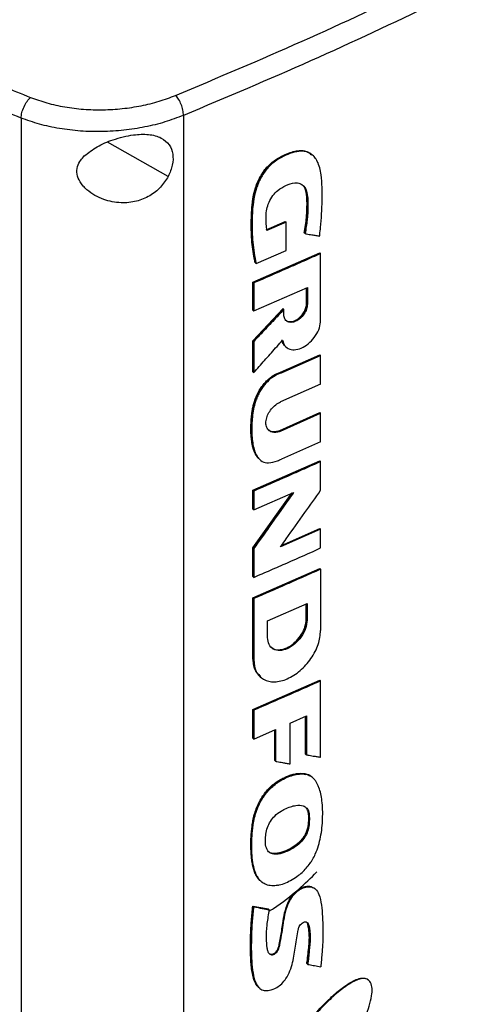
# Model space of a CAD drawing. Extents: x 0.4 to 10.6, y 0.4 to 8.1.
# Drawn here: x 2.7 to 2.8, y 5.3 to 5.5 of the extents above; entities that cross this region are included whole.
import ezdxf

# ---------------------------------------------------------------- set-up
doc = ezdxf.new("R2010")
doc.units = 0
doc.linetypes.add('SLD-SOLID', pattern=[0])
doc.layers.get('0').update_dxf_attribs({"linetype": 'CONTINUOUS'})

msp = doc.modelspace()

# ---------------------------------------------------------------- linework, layer by layer
at = {"color": 7, "linetype": 'SLD-SOLID'}
for p, q in [((2.71639, 5.51977), (2.71639, 5.21203)), ((2.75894, 5.52046), (2.75894, 5.21448)), ((2.79259, 5.5102), (2.79243, 5.51033)), ((2.79262, 5.51017), (2.79251, 5.51027)), ((2.78057, 5.49049), (2.78559, 5.49268)), ((2.78581, 5.49249), (2.78079, 5.49031)), ((2.78566, 5.49262), (2.78559, 5.49268)), ((2.78566, 5.49262), (2.78581, 5.49249)), ((2.78581, 5.48511), (2.78581, 5.49249)), ((2.79064, 5.48961), (2.79057, 5.48968)), ((2.7908, 5.48949), (2.79064, 5.48961)), ((2.77794, 5.48169), (2.78581, 5.48511)), ((2.77711, 5.47677), (2.79464, 5.48447)), ((2.79472, 5.48441), (2.79464, 5.48447)), ((2.79472, 5.48441), (2.79487, 5.48428)), ((2.79487, 5.46684), (2.79487, 5.48428)), ((2.77771, 5.48188), (2.77779, 5.48182)), ((2.77779, 5.48182), (2.77794, 5.48169)), ((2.77711, 5.46943), (2.77711, 5.47677)), ((2.77734, 5.47658), (2.77711, 5.47677)), ((2.77734, 5.47658), (2.77734, 5.46924)), ((2.77734, 5.46924), (2.7914, 5.47539)), ((2.79117, 5.47119), (2.79117, 5.47529)), ((2.79125, 5.47532), (2.79125, 5.47113)), ((2.7914, 5.47539), (2.7914, 5.47101)), ((2.77711, 5.46143), (2.785, 5.46982)), ((2.77711, 5.46943), (2.77734, 5.46924)), ((2.78508, 5.46976), (2.77719, 5.46137)), ((2.78508, 5.46976), (2.785, 5.46982)), ((2.78508, 5.46976), (2.78523, 5.46964)), ((2.78523, 5.46828), (2.78523, 5.46964)), ((2.79125, 5.47113), (2.79117, 5.47119)), ((2.79125, 5.47113), (2.7914, 5.47101)), ((2.77711, 5.4533), (2.77711, 5.46143)), ((2.77719, 5.46137), (2.77711, 5.46143)), ((2.77719, 5.46137), (2.77734, 5.46125)), ((2.77734, 5.46125), (2.77734, 5.45312)), ((2.78577, 5.45982), (2.78593, 5.4597)), ((2.78438, 5.45319), (2.79464, 5.45774)), ((2.78461, 5.453), (2.79487, 5.45755)), ((2.79472, 5.45767), (2.79464, 5.45774)), ((2.79472, 5.45767), (2.79487, 5.45755)), ((2.79487, 5.45011), (2.79487, 5.45755)), ((2.77719, 5.45324), (2.77711, 5.4533)), ((2.77719, 5.45324), (2.77734, 5.45312)), ((2.78438, 5.45319), (2.78446, 5.45312)), ((2.78461, 5.453), (2.78446, 5.45312)), ((2.79487, 5.45011), (2.78439, 5.44546)), ((2.78416, 5.43797), (2.79464, 5.44262)), ((2.78439, 5.43779), (2.79487, 5.44244)), ((2.79472, 5.44256), (2.79464, 5.44262)), ((2.79487, 5.44244), (2.79472, 5.44256)), ((2.79487, 5.43499), (2.79487, 5.44244)), ((2.78416, 5.43797), (2.78423, 5.43791)), ((2.78439, 5.43779), (2.78423, 5.43791)), ((2.79487, 5.43499), (2.78461, 5.43044)), ((2.77711, 5.42228), (2.79464, 5.42998)), ((2.77893, 5.43031), (2.77908, 5.43018)), ((2.79472, 5.42992), (2.79464, 5.42998)), ((2.79472, 5.42992), (2.79487, 5.4298)), ((2.79487, 5.42227), (2.79487, 5.4298)), ((2.77711, 5.41737), (2.77711, 5.42228)), ((2.77734, 5.42209), (2.77711, 5.42228)), ((2.77711, 5.40718), (2.78728, 5.42151)), ((2.77734, 5.42209), (2.77734, 5.41718)), ((2.77734, 5.41718), (2.7878, 5.42174)), ((2.77734, 5.41718), (2.77711, 5.41737)), ((2.79487, 5.41211), (2.78432, 5.40743)), ((2.78462, 5.40785), (2.79464, 5.41229)), ((2.79472, 5.41223), (2.79464, 5.41229)), ((2.79472, 5.41223), (2.79487, 5.41211)), ((2.79487, 5.40718), (2.79487, 5.41211)), ((2.77711, 5.39966), (2.77711, 5.40718)), ((2.77719, 5.40712), (2.77711, 5.40718)), ((2.77719, 5.40712), (2.77734, 5.407)), ((2.77734, 5.407), (2.77734, 5.39947)), ((2.77711, 5.39411), (2.79464, 5.40181)), ((2.77711, 5.39966), (2.77734, 5.39947)), ((2.79472, 5.40175), (2.79464, 5.40181)), ((2.79472, 5.40175), (2.79487, 5.40163)), ((2.79487, 5.40163), (2.79487, 5.38558)), ((2.77711, 5.37806), (2.77711, 5.39411)), ((2.77734, 5.39392), (2.77711, 5.39411)), ((2.77734, 5.39392), (2.77734, 5.37787)), ((2.78095, 5.38809), (2.79131, 5.39264)), ((2.79108, 5.38845), (2.79108, 5.39254)), ((2.79115, 5.39257), (2.79115, 5.38838)), ((2.79131, 5.39264), (2.79131, 5.38826)), ((2.78095, 5.38371), (2.78095, 5.38809)), ((2.79115, 5.38838), (2.79108, 5.38845)), ((2.79131, 5.38826), (2.79115, 5.38838)), ((2.77719, 5.378), (2.77711, 5.37806)), ((2.77734, 5.37787), (2.77719, 5.378)), ((2.77711, 5.36486), (2.79464, 5.37256)), ((2.7791, 5.37337), (2.77925, 5.37325)), ((2.79472, 5.3725), (2.79464, 5.37256)), ((2.79472, 5.3725), (2.79487, 5.37238)), ((2.79487, 5.35235), (2.79487, 5.37238)), ((2.77711, 5.35733), (2.77711, 5.36486)), ((2.77734, 5.36467), (2.77711, 5.36486)), ((2.77734, 5.36467), (2.77734, 5.35714)), ((2.78685, 5.36128), (2.79114, 5.36317)), ((2.78685, 5.3506), (2.78685, 5.36128)), ((2.79091, 5.35319), (2.79091, 5.36307)), ((2.79099, 5.3631), (2.79099, 5.35313)), ((2.79114, 5.36317), (2.79114, 5.35301)), ((2.77734, 5.35714), (2.78307, 5.35962)), ((2.78284, 5.3515), (2.78284, 5.35952)), ((2.78307, 5.35962), (2.78307, 5.35131)), ((2.77734, 5.35714), (2.77711, 5.35733)), ((2.78292, 5.35144), (2.78284, 5.3515)), ((2.78292, 5.35144), (2.78307, 5.35131)), ((2.79099, 5.35313), (2.79091, 5.35319)), ((2.79099, 5.35313), (2.79114, 5.35301)), ((2.79085, 5.348), (2.79077, 5.34806)), ((2.791, 5.34788), (2.79085, 5.348)), ((2.79261, 5.34715), (2.79241, 5.34732)), ((2.79265, 5.34712), (2.79249, 5.34724)), ((2.79164, 5.33749), (2.79172, 5.33742)), ((2.79187, 5.3373), (2.79172, 5.33742)), ((2.77919, 5.31996), (2.77929, 5.31983)), ((2.77929, 5.31983), (2.77944, 5.31971)), ((2.79339, 5.31793), (2.79323, 5.31805)), ((2.77711, 5.31338), (2.78113, 5.31262)), ((2.77718, 5.31332), (2.77711, 5.31338)), ((2.77718, 5.31332), (2.77734, 5.31319)), ((2.78121, 5.31255), (2.77718, 5.31332)), ((2.78113, 5.31262), (2.78121, 5.31255)), ((2.78136, 5.31243), (2.78121, 5.31255)), ((2.79133, 5.29825), (2.79126, 5.29831)), ((2.79149, 5.29812), (2.79133, 5.29825)), ((2.80736, 5.29402), (2.8072, 5.29414)), ((2.77874, 5.29198), (2.7789, 5.29186))]:
    msp.add_line(p, q, dxfattribs=at)
at = {"color": 8, "linetype": 'SLD-SOLID'}
for p, q in [((2.75496, 5.5045), (2.73903, 5.51342)), ((2.78745, 5.42158), (2.77719, 5.40712)), ((2.78292, 5.35955), (2.78292, 5.35144))]:
    msp.add_line(p, q, dxfattribs=at)
at = {"color": 7, "linetype": 'SLD-SOLID'}
for points, knots in [([(2.75688, 5.5257), (2.768, 5.53037), (2.79027, 5.53974), (2.82233, 5.55481), (2.85346, 5.57056), (2.8732, 5.58169), (2.88308, 5.58726)], [0, 0, 0, 0, 0.249432, 0.499351, 0.749594, 1, 1, 1, 1]), ([(2.88572, 5.5823), (2.8758, 5.57671), (2.85596, 5.56553), (2.82468, 5.54971), (2.79248, 5.53456), (2.77011, 5.52516), (2.75894, 5.52046)], [0, 0, 0, 0, 0.250407, 0.50065, 0.750569, 1, 1, 1, 1]), ([(2.66292, 5.55036), (2.6674, 5.54814), (2.67637, 5.54368), (2.69023, 5.53729), (2.70437, 5.53108), (2.71404, 5.52715), (2.71889, 5.52517)], [0, 0, 0, 0, 0.2486658, 0.4982326, 0.7486847, 1, 1, 1, 1]), ([(2.71639, 5.51977), (2.71143, 5.5218), (2.70151, 5.52583), (2.68702, 5.5322), (2.67282, 5.53876), (2.66363, 5.54334), (2.65904, 5.54562)], [0, 0, 0, 0, 0.251341, 0.501802, 0.75136, 1, 1, 1, 1]), ([(2.71639, 5.51977), (2.71645, 5.52024), (2.71656, 5.52118), (2.71715, 5.52275), (2.71796, 5.5242), (2.71858, 5.52485), (2.71889, 5.52517)], [0, 0, 0, 0, 0.247233, 0.496161, 0.747327, 1, 1, 1, 1]), ([(2.71889, 5.52517), (2.7203, 5.52466), (2.72315, 5.52363), (2.72786, 5.52261), (2.73281, 5.522), (2.73789, 5.52186), (2.74296, 5.52217), (2.74789, 5.52294), (2.7526, 5.52408), (2.75546, 5.52516), (2.75688, 5.5257)], [0, 0, 0, 0, 0.119672, 0.2416742, 0.3658284, 0.4916776, 0.6186091, 0.7460199, 0.8733221, 1, 1, 1, 1]), ([(2.75894, 5.52046), (2.75891, 5.52092), (2.75885, 5.52183), (2.75839, 5.52336), (2.75782, 5.52451), (2.7573, 5.52526), (2.75702, 5.52555), (2.75688, 5.5257)], [0, 0, 0, 0, 0.256779, 0.509572, 0.756469, 0.878598, 1, 1, 1, 1]), ([(2.75894, 5.52046), (2.75735, 5.51986), (2.75415, 5.51865), (2.74887, 5.51736), (2.74335, 5.5165), (2.73767, 5.51614), (2.73198, 5.51628), (2.72645, 5.51695), (2.72117, 5.51807), (2.71797, 5.51921), (2.71639, 5.51977)], [0, 0, 0, 0, 0.126675, 0.253976, 0.381387, 0.50832, 0.634171, 0.758327, 0.880329, 1, 1, 1, 1]), ([(2.73297, 5.50983), (2.73404, 5.51068), (2.73621, 5.51241), (2.73991, 5.51392), (2.74315, 5.51489), (2.74633, 5.51549), (2.74988, 5.51563), (2.75316, 5.51477), (2.75532, 5.51293), (2.75627, 5.51041), (2.75623, 5.50748), (2.75538, 5.50549), (2.75496, 5.5045)], [0, 0, 0, 0, 0.121239, 0.244331, 0.318611, 0.392818, 0.505828, 0.619303, 0.72109, 0.816123, 0.908576, 1, 1, 1, 1]), ([(2.77779, 5.48182), (2.7774, 5.48414), (2.77663, 5.48879), (2.77672, 5.49513), (2.77733, 5.49976), (2.77821, 5.5025), (2.77919, 5.50456), (2.78052, 5.50651), (2.7822, 5.50817), (2.78405, 5.5094), (2.78594, 5.51032), (2.78782, 5.511), (2.78964, 5.5113), (2.79125, 5.51111), (2.79204, 5.51056), (2.79242, 5.51031)], [0, 0, 0, 0, 0.199799, 0.398952, 0.49795, 0.547915, 0.598294, 0.648849, 0.699546, 0.750599, 0.801787, 0.852902, 0.903893, 0.95458, 1, 1, 1, 1]), ([(2.77771, 5.48188), (2.77767, 5.48207), (2.77746, 5.48304), (2.77701, 5.48562), (2.77672, 5.48895), (2.77667, 5.4924), (2.77675, 5.49502), (2.77691, 5.49725), (2.77723, 5.49939), (2.77768, 5.50126), (2.77861, 5.50372), (2.77984, 5.50582), (2.78164, 5.50782), (2.78348, 5.50919), (2.78549, 5.51022), (2.78727, 5.5109), (2.78887, 5.51128), (2.79029, 5.5113), (2.79158, 5.51099), (2.79217, 5.51043), (2.79249, 5.51012)], [0, 0, 0, 0, 0.016994, 0.084994, 0.221127, 0.28912, 0.35711, 0.425125, 0.45913, 0.516825, 0.561035, 0.636361, 0.671069, 0.733145, 0.787634, 0.833375, 0.876442, 0.919384, 0.957024, 1, 1, 1, 1]), ([(2.79459, 5.48884), (2.7946, 5.48899), (2.79469, 5.48974), (2.79503, 5.49288), (2.79528, 5.497), (2.79527, 5.50159), (2.79507, 5.50448), (2.79465, 5.50677), (2.79411, 5.50831), (2.79338, 5.50948), (2.79258, 5.51028), (2.79167, 5.5108), (2.79069, 5.51108), (2.78964, 5.51112), (2.78853, 5.51097), (2.78704, 5.51057), (2.78516, 5.50979), (2.7829, 5.5085), (2.78074, 5.50654), (2.77936, 5.50446), (2.77853, 5.50272), (2.77789, 5.50101), (2.77748, 5.49934), (2.77705, 5.49654), (2.77687, 5.4926), (2.77695, 5.48714), (2.77761, 5.48352), (2.77794, 5.48169)], [0, 0, 0, 0, 0.007083, 0.035415, 0.148837, 0.205517, 0.262453, 0.295913, 0.32989, 0.354422, 0.378629, 0.399924, 0.419572, 0.439218, 0.45885, 0.478464, 0.515552, 0.553885, 0.59334, 0.632801, 0.653019, 0.673226, 0.710696, 0.729366, 0.804201, 0.901485, 1, 1, 1, 1]), ([(2.75496, 5.5045), (2.75433, 5.50351), (2.75308, 5.50153), (2.75012, 5.49925), (2.74655, 5.49778), (2.74237, 5.49737), (2.73864, 5.49811), (2.73569, 5.49945), (2.73351, 5.50098), (2.73182, 5.50287), (2.73094, 5.50504), (2.73107, 5.50705), (2.73187, 5.50865), (2.73264, 5.50948), (2.73297, 5.50983)], [0, 0, 0, 0, 0.095936, 0.191724, 0.292668, 0.404738, 0.53328, 0.606401, 0.679416, 0.762024, 0.828452, 0.895213, 0.955906, 1, 1, 1, 1]), ([(2.78079, 5.49031), (2.78078, 5.49044), (2.78069, 5.49112), (2.78058, 5.49236), (2.78053, 5.49407), (2.78071, 5.49586), (2.78127, 5.49772), (2.78224, 5.49949), (2.78382, 5.50107), (2.78582, 5.5022), (2.78786, 5.50293), (2.7895, 5.50272), (2.79058, 5.50195), (2.79127, 5.50059), (2.79153, 5.49876), (2.79154, 5.49623), (2.79141, 5.49317), (2.791, 5.49072), (2.7908, 5.48949)], [0, 0, 0, 0, 0.0138269, 0.0691521, 0.1250647, 0.1807442, 0.2346537, 0.288984, 0.338687, 0.4078164, 0.4856526, 0.5374933, 0.5892445, 0.6438739, 0.71049, 0.7775155, 0.8887897, 1, 1, 1, 1]), ([(2.78996, 5.50233), (2.79029, 5.50199), (2.79098, 5.50127), (2.7913, 5.49951), (2.79141, 5.49699), (2.79131, 5.49371), (2.79087, 5.49098), (2.79064, 5.48961)], [0, 0, 0, 0, 0.13217, 0.276531, 0.423548, 0.711897, 1, 1, 1, 1]), ([(2.79057, 5.48968), (2.7906, 5.48985), (2.79076, 5.49069), (2.791, 5.49221), (2.79116, 5.49386), (2.79126, 5.49549), (2.7913, 5.49677), (2.79129, 5.49804), (2.79125, 5.49908), (2.79107, 5.50051), (2.79074, 5.50175), (2.79013, 5.50215), (2.79006, 5.50221)], [0, 0, 0, 0, 0.0364328, 0.1822301, 0.328023, 0.4008931, 0.5466625, 0.6195338, 0.6924144, 0.7909668, 0.9725402, 1, 1, 1, 1]), ([(2.7908, 5.48949), (2.79092, 5.48947), (2.79151, 5.48937), (2.79244, 5.48921), (2.79359, 5.48901), (2.79425, 5.48889), (2.79459, 5.48884)], [0, 0, 0, 0, 0.094179, 0.470895, 0.735447, 1, 1, 1, 1]), ([(2.79487, 5.48428), (2.79341, 5.48363), (2.79049, 5.48232), (2.78465, 5.47974), (2.78025, 5.47784), (2.77734, 5.47658)], [0, 0, 0, 0, 0.251998, 0.503997, 1, 1, 1, 1]), ([(2.78523, 5.46964), (2.78511, 5.46951), (2.78452, 5.46887), (2.78291, 5.46716), (2.7804, 5.46448), (2.77836, 5.46233), (2.77734, 5.46125)], [0, 0, 0, 0, 0.045381, 0.226903, 0.613449, 1, 1, 1, 1]), ([(2.7914, 5.47101), (2.79136, 5.47058), (2.79126, 5.46973), (2.79055, 5.46838), (2.78953, 5.46724), (2.78832, 5.46647), (2.78711, 5.46618), (2.78609, 5.46641), (2.78537, 5.46712), (2.78528, 5.4679), (2.78523, 5.46828)], [0, 0, 0, 0, 0.123633, 0.248026, 0.373554, 0.499982, 0.626412, 0.751955, 0.87636, 1, 1, 1, 1]), ([(2.78578, 5.46683), (2.78585, 5.46675), (2.78613, 5.46642), (2.78698, 5.46632), (2.78816, 5.46659), (2.78937, 5.46737), (2.7904, 5.4685), (2.79097, 5.46962), (2.79121, 5.47051), (2.79124, 5.47092), (2.79125, 5.47113)], [0, 0, 0, 0, 0.047235, 0.206167, 0.366208, 0.526246, 0.685159, 0.842655, 0.921478, 1, 1, 1, 1]), ([(2.78585, 5.46674), (2.78587, 5.46672), (2.78609, 5.4665), (2.78674, 5.46641), (2.78773, 5.46653), (2.78881, 5.46707), (2.7898, 5.46794), (2.79059, 5.46902), (2.79108, 5.47017), (2.79114, 5.47086), (2.79117, 5.47119)], [0, 0, 0, 0, 0.01443, 0.153419, 0.295868, 0.441186, 0.587422, 0.732117, 0.873464, 1, 1, 1, 1]), ([(2.78488, 5.46159), (2.78505, 5.46105), (2.78539, 5.45998), (2.7867, 5.45913), (2.78838, 5.45899), (2.79027, 5.45963), (2.7921, 5.46095), (2.79362, 5.46276), (2.79467, 5.46486), (2.79481, 5.46618), (2.79487, 5.46684)], [0, 0, 0, 0, 0.123788, 0.2485, 0.374288, 0.500737, 0.626979, 0.75228, 0.876488, 1, 1, 1, 1]), ([(2.77734, 5.45312), (2.77745, 5.45325), (2.77804, 5.4539), (2.77959, 5.45563), (2.78199, 5.45832), (2.78392, 5.4605), (2.78488, 5.46159)], [0, 0, 0, 0, 0.04625, 0.231249, 0.615623, 1, 1, 1, 1]), ([(2.78473, 5.46171), (2.78485, 5.46112), (2.78499, 5.46047), (2.78546, 5.46016), (2.78551, 5.46013)], [0, 0, 0, 0, 0.892162, 1, 1, 1, 1]), ([(2.78562, 5.45997), (2.78532, 5.46029), (2.78493, 5.4607), (2.78478, 5.4613), (2.78474, 5.46143)], [0, 0, 0, 0, 0.784443, 1, 1, 1, 1]), ([(2.77889, 5.43043), (2.77872, 5.43055), (2.77832, 5.43083), (2.77791, 5.4315), (2.77752, 5.43228), (2.77722, 5.43313), (2.777, 5.43402), (2.77683, 5.43495), (2.77671, 5.43591), (2.77663, 5.4369), (2.77658, 5.43823), (2.77661, 5.43943), (2.77667, 5.44064), (2.77672, 5.44134), (2.77682, 5.44222), (2.77694, 5.44312), (2.77714, 5.4442), (2.77743, 5.4453), (2.77786, 5.44654), (2.77846, 5.44787), (2.77924, 5.44917), (2.78006, 5.45026), (2.78089, 5.45115), (2.78175, 5.45187), (2.78291, 5.45265), (2.7838, 5.45297), (2.78438, 5.45319)], [0, 0, 0, 0, 0.031258, 0.071351, 0.111416, 0.151464, 0.191501, 0.231531, 0.271556, 0.311579, 0.351601, 0.431675, 0.451683, 0.491703, 0.511711, 0.551739, 0.591777, 0.631829, 0.671899, 0.726398, 0.776114, 0.818895, 0.857283, 0.89331, 0.92934, 1, 1, 1, 1]), ([(2.78461, 5.453), (2.78447, 5.45296), (2.78377, 5.45274), (2.78248, 5.45211), (2.78083, 5.45075), (2.77962, 5.44924), (2.77879, 5.44786), (2.77824, 5.44672), (2.77768, 5.44526), (2.77723, 5.44347), (2.77687, 5.44077), (2.77675, 5.43748), (2.77703, 5.43441), (2.77765, 5.43223), (2.77837, 5.43082), (2.77949, 5.42971), (2.78131, 5.42934), (2.78311, 5.42978), (2.78426, 5.43029), (2.78461, 5.43044)], [0, 0, 0, 0, 0.013574, 0.068333, 0.123293, 0.181949, 0.21539, 0.248818, 0.282235, 0.342858, 0.404847, 0.525858, 0.64931, 0.706137, 0.764179, 0.826023, 0.888422, 0.966119, 1, 1, 1, 1]), ([(2.78439, 5.43779), (2.78425, 5.43773), (2.78367, 5.4375), (2.78267, 5.43736), (2.78157, 5.43767), (2.78082, 5.43845), (2.78048, 5.43957), (2.78058, 5.4409), (2.78109, 5.4423), (2.78196, 5.44362), (2.7831, 5.44477), (2.78395, 5.44523), (2.78439, 5.44546)], [0, 0, 0, 0, 0.035417, 0.146479, 0.257601, 0.366315, 0.472277, 0.576152, 0.679518, 0.784042, 0.890962, 1, 1, 1, 1]), ([(2.78114, 5.43812), (2.78127, 5.43802), (2.78168, 5.43773), (2.7824, 5.43759), (2.78329, 5.43766), (2.78383, 5.43786), (2.78416, 5.43797)], [0, 0, 0, 0, 0.176114, 0.531754, 0.717394, 1, 1, 1, 1]), ([(2.79487, 5.4298), (2.79342, 5.42915), (2.79052, 5.42784), (2.78469, 5.42527), (2.78028, 5.42336), (2.77734, 5.42209)], [0, 0, 0, 0, 0.250078, 0.500156, 1, 1, 1, 1]), ([(2.7878, 5.42174), (2.7877, 5.42159), (2.7872, 5.42088), (2.78507, 5.41787), (2.78169, 5.41309), (2.7787, 5.4089), (2.77734, 5.407)], [0, 0, 0, 0, 0.029092, 0.145459, 0.610927, 1, 1, 1, 1]), ([(2.78432, 5.40743), (2.78443, 5.40757), (2.78494, 5.40828), (2.78708, 5.41128), (2.7905, 5.41608), (2.7935, 5.42032), (2.79487, 5.42227)], [0, 0, 0, 0, 0.0288872, 0.144436, 0.6066324, 1, 1, 1, 1]), ([(2.77734, 5.39947), (2.77881, 5.40011), (2.78175, 5.40138), (2.78761, 5.40393), (2.79197, 5.40588), (2.79487, 5.40718)], [0, 0, 0, 0, 0.250078, 0.500156, 1, 1, 1, 1]), ([(2.79487, 5.40163), (2.79339, 5.40096), (2.79042, 5.39963), (2.78459, 5.39705), (2.78021, 5.39516), (2.77734, 5.39392)], [0, 0, 0, 0, 0.255834, 0.511667, 1, 1, 1, 1]), ([(2.79131, 5.38826), (2.79123, 5.38755), (2.79107, 5.38611), (2.78987, 5.38386), (2.78817, 5.38196), (2.78614, 5.38066), (2.78411, 5.38018), (2.7824, 5.38057), (2.78119, 5.38177), (2.78103, 5.38307), (2.78095, 5.38371)], [0, 0, 0, 0, 0.123651, 0.248061, 0.373601, 0.500023, 0.626446, 0.751974, 0.876362, 1, 1, 1, 1]), ([(2.79115, 5.38838), (2.79113, 5.38804), (2.7911, 5.38734), (2.79069, 5.38585), (2.78973, 5.38398), (2.78801, 5.38208), (2.78598, 5.38078), (2.78399, 5.38034), (2.78256, 5.38051), (2.78209, 5.38106), (2.78199, 5.38119)], [0, 0, 0, 0, 0.078533, 0.15737, 0.314888, 0.473817, 0.63385, 0.793884, 0.952799, 1, 1, 1, 1]), ([(2.78203, 5.38106), (2.78205, 5.38104), (2.78239, 5.38066), (2.78345, 5.38046), (2.78508, 5.38058), (2.78688, 5.3814), (2.78858, 5.38278), (2.78995, 5.38456), (2.79089, 5.38655), (2.79102, 5.38781), (2.79108, 5.38845)], [0, 0, 0, 0, 0.009476, 0.146254, 0.286419, 0.429576, 0.573952, 0.717114, 0.857126, 1, 1, 1, 1]), ([(2.77734, 5.37787), (2.77747, 5.37678), (2.77774, 5.37459), (2.77979, 5.37256), (2.7827, 5.37188), (2.78614, 5.3727), (2.78957, 5.37489), (2.79245, 5.37812), (2.79448, 5.38194), (2.79474, 5.38437), (2.79487, 5.38558)], [0, 0, 0, 0, 0.123495, 0.247923, 0.373514, 0.49994, 0.62641, 0.751962, 0.876302, 1, 1, 1, 1]), ([(2.77921, 5.37351), (2.77871, 5.37393), (2.77785, 5.37465), (2.77729, 5.37633), (2.77722, 5.37744), (2.77719, 5.378)], [0, 0, 0, 0, 0.414511, 0.707538, 1, 1, 1, 1]), ([(2.79487, 5.37238), (2.79342, 5.37173), (2.79052, 5.37043), (2.78469, 5.36785), (2.78028, 5.36594), (2.77734, 5.36467)], [0, 0, 0, 0, 0.250078, 0.500156, 1, 1, 1, 1]), ([(2.78307, 5.35131), (2.78319, 5.35129), (2.78379, 5.35118), (2.78472, 5.351), (2.78586, 5.35079), (2.78652, 5.35066), (2.78685, 5.3506)], [0, 0, 0, 0, 0.094525, 0.472625, 0.736312, 1, 1, 1, 1]), ([(2.79114, 5.35301), (2.79126, 5.35299), (2.79185, 5.35288), (2.79277, 5.35272), (2.7939, 5.35252), (2.79455, 5.35241), (2.79487, 5.35235)], [0, 0, 0, 0, 0.095351, 0.476753, 0.738376, 1, 1, 1, 1]), ([(2.77923, 5.31993), (2.77913, 5.31999), (2.77873, 5.32027), (2.7782, 5.321), (2.77764, 5.32205), (2.77725, 5.32324), (2.77697, 5.32451), (2.77678, 5.32583), (2.77666, 5.32718), (2.77659, 5.32856), (2.77658, 5.32997), (2.77665, 5.33187), (2.77681, 5.33382), (2.77713, 5.33581), (2.77747, 5.33733), (2.77796, 5.33887), (2.77851, 5.34015), (2.77917, 5.34139), (2.77991, 5.34255), (2.78091, 5.3438), (2.782, 5.34489), (2.78316, 5.34581), (2.78436, 5.34657), (2.78558, 5.34718), (2.78679, 5.34766), (2.788, 5.34799), (2.78936, 5.34822), (2.79024, 5.34812), (2.79077, 5.34806)], [0, 0, 0, 0, 0.011945, 0.051725, 0.091476, 0.131195, 0.170888, 0.210565, 0.250234, 0.289902, 0.329571, 0.369239, 0.44863, 0.488311, 0.52801, 0.567738, 0.607498, 0.627343, 0.666181, 0.702358, 0.737522, 0.772677, 0.807808, 0.842916, 0.878012, 0.913108, 0.948217, 1, 1, 1, 1]), ([(2.79085, 5.348), (2.7901, 5.34805), (2.78859, 5.34816), (2.78606, 5.34736), (2.78354, 5.34606), (2.78116, 5.34406), (2.77926, 5.34152), (2.77795, 5.33876), (2.77721, 5.33601), (2.77672, 5.33247), (2.77657, 5.32819), (2.77702, 5.32422), (2.7777, 5.32175), (2.7783, 5.32106), (2.77845, 5.32089)], [0, 0, 0, 0, 0.075956, 0.152282, 0.228399, 0.304036, 0.37943, 0.454154, 0.528757, 0.603205, 0.751811, 0.900448, 0.974902, 1, 1, 1, 1]), ([(2.78363, 5.31883), (2.7835, 5.3188), (2.78282, 5.31868), (2.7819, 5.31868), (2.78094, 5.31888), (2.78015, 5.31919), (2.77934, 5.31973), (2.77849, 5.32067), (2.7778, 5.32197), (2.77706, 5.32453), (2.77672, 5.32846), (2.77687, 5.33225), (2.77725, 5.335), (2.77748, 5.33625), (2.7779, 5.33783), (2.77848, 5.33946), (2.77961, 5.34167), (2.78138, 5.34402), (2.78409, 5.34624), (2.78668, 5.34743), (2.78891, 5.34796), (2.79017, 5.34802), (2.79084, 5.34791), (2.791, 5.34788)], [0, 0, 0, 0, 0.010567, 0.053075, 0.074236, 0.095395, 0.12953, 0.163645, 0.210018, 0.257652, 0.382132, 0.510122, 0.531716, 0.574944, 0.596545, 0.639859, 0.684567, 0.748963, 0.813448, 0.898245, 0.941216, 0.985557, 1, 1, 1, 1]), ([(2.78363, 5.31883), (2.78377, 5.31885), (2.78445, 5.319), (2.78629, 5.31964), (2.78886, 5.32111), (2.79108, 5.32318), (2.7922, 5.3247), (2.7929, 5.32584), (2.79362, 5.32727), (2.79433, 5.32925), (2.7951, 5.33239), (2.79547, 5.33637), (2.79537, 5.34077), (2.79475, 5.34368), (2.79409, 5.34524), (2.7937, 5.34597), (2.79317, 5.34667), (2.79235, 5.34744), (2.79151, 5.34771), (2.791, 5.34788)], [0, 0, 0, 0, 0.012223, 0.061293, 0.160236, 0.235575, 0.272951, 0.291579, 0.328918, 0.386569, 0.445649, 0.576498, 0.711161, 0.823896, 0.851964, 0.88004, 0.908127, 0.944721, 1, 1, 1, 1]), ([(2.79077, 5.34806), (2.79093, 5.34803), (2.7914, 5.34793), (2.79175, 5.34765), (2.79198, 5.34747)], [0, 0, 0, 0, 0.3527009, 1, 1, 1, 1]), ([(2.79249, 5.34724), (2.79248, 5.34725), (2.79208, 5.34771), (2.79146, 5.34786), (2.79085, 5.348)], [0, 0, 0, 0, 0.026593, 1, 1, 1, 1]), ([(2.78065, 5.32864), (2.78061, 5.32876), (2.78043, 5.32938), (2.78035, 5.33058), (2.78048, 5.33226), (2.78088, 5.33392), (2.78165, 5.33559), (2.7829, 5.33714), (2.78425, 5.33814), (2.78564, 5.3389), (2.78694, 5.33943), (2.78861, 5.33984), (2.79015, 5.33983), (2.79128, 5.3391), (2.79175, 5.33821), (2.79184, 5.33754), (2.79187, 5.3373)], [0, 0, 0, 0, 0.021754, 0.109329, 0.18692, 0.267154, 0.342129, 0.417534, 0.50878, 0.556018, 0.635632, 0.709315, 0.821086, 0.891264, 0.961412, 1, 1, 1, 1]), ([(2.79172, 5.33742), (2.79166, 5.33781), (2.79156, 5.33851), (2.79117, 5.33897), (2.79099, 5.33917)], [0, 0, 0, 0, 0.549303, 1, 1, 1, 1]), ([(2.79187, 5.3373), (2.79188, 5.33716), (2.79192, 5.33646), (2.7919, 5.33516), (2.79169, 5.33344), (2.79099, 5.33175), (2.78985, 5.33019), (2.7879, 5.32858), (2.78558, 5.32742), (2.78341, 5.32687), (2.78192, 5.32702), (2.78104, 5.32767), (2.78077, 5.32835), (2.78065, 5.32864)], [0, 0, 0, 0, 0.024229, 0.121143, 0.21888, 0.298452, 0.378349, 0.480207, 0.653323, 0.77594, 0.857623, 0.939974, 1, 1, 1, 1]), ([(2.79172, 5.33742), (2.79174, 5.33672), (2.79178, 5.3353), (2.79148, 5.33334), (2.79073, 5.33175), (2.78965, 5.33026), (2.78789, 5.32882), (2.7857, 5.32768), (2.78384, 5.3271), (2.78247, 5.32705), (2.78169, 5.32721), (2.78138, 5.32752), (2.78128, 5.32761)], [0, 0, 0, 0, 0.134123, 0.269023, 0.337843, 0.407189, 0.546856, 0.687523, 0.828837, 0.899472, 0.969105, 1, 1, 1, 1]), ([(2.79164, 5.33749), (2.79167, 5.33675), (2.79171, 5.33541), (2.79143, 5.33357), (2.79081, 5.33207), (2.79002, 5.33088), (2.78901, 5.32986), (2.78759, 5.32879), (2.78576, 5.32781), (2.78391, 5.32719), (2.78252, 5.32711), (2.78172, 5.32723), (2.78141, 5.32751), (2.78133, 5.32758)], [0, 0, 0, 0, 0.141031, 0.25641, 0.324033, 0.39989, 0.472886, 0.546463, 0.686268, 0.828752, 0.900993, 0.973513, 1, 1, 1, 1]), ([(2.78129, 5.31202), (2.7817, 5.31227), (2.78458, 5.31405), (2.7889, 5.31747), (2.7923, 5.32079), (2.79388, 5.32233)], [0, 0, 0, 0, 0.082826, 0.576477, 1, 1, 1, 1]), ([(2.78136, 5.31243), (2.78133, 5.31228), (2.78121, 5.31152), (2.781, 5.31016), (2.78066, 5.30778), (2.78048, 5.30514), (2.7807, 5.30294), (2.78096, 5.30157), (2.7813, 5.30095), (2.78178, 5.30067), (2.78225, 5.30063), (2.78273, 5.30079), (2.78318, 5.30111), (2.78356, 5.30153), (2.78396, 5.30224), (2.78449, 5.30459), (2.7849, 5.30752), (2.78545, 5.31108), (2.78612, 5.31355), (2.78724, 5.31568), (2.78852, 5.31713), (2.78995, 5.31809), (2.79133, 5.31853), (2.79258, 5.31845), (2.79371, 5.31781), (2.79464, 5.3162), (2.79511, 5.31366), (2.79544, 5.30958), (2.79554, 5.30587), (2.79532, 5.30255), (2.7952, 5.30087), (2.79505, 5.29919), (2.79494, 5.29806), (2.79489, 5.2975)], [0, 0, 0, 0, 0.007681, 0.038406, 0.069133, 0.128482, 0.17564, 0.192337, 0.209205, 0.219824, 0.228755, 0.237729, 0.245771, 0.253944, 0.262162, 0.281377, 0.369065, 0.412884, 0.461546, 0.490002, 0.518643, 0.544425, 0.569325, 0.594037, 0.620064, 0.65568, 0.71207, 0.768832, 0.883737, 0.912786, 0.941835, 0.970916, 1, 1, 1, 1]), ([(2.78128, 5.30103), (2.78129, 5.30103), (2.78137, 5.30093), (2.78159, 5.30083), (2.78196, 5.30075), (2.78239, 5.30083), (2.78283, 5.30107), (2.78323, 5.30143), (2.78355, 5.30188), (2.78384, 5.30251), (2.78408, 5.30361), (2.78452, 5.30576), (2.78485, 5.3085), (2.78538, 5.31158), (2.78613, 5.31415), (2.78727, 5.31602), (2.78825, 5.31708), (2.78907, 5.31774), (2.78994, 5.31823), (2.79081, 5.31854), (2.79163, 5.31862), (2.79239, 5.31855), (2.79276, 5.31828), (2.79293, 5.31814)], [0, 0, 0, 0, 0.00047, 0.020271, 0.04012, 0.060055, 0.080015, 0.099893, 0.119636, 0.139208, 0.178334, 0.255007, 0.410684, 0.527679, 0.645198, 0.723801, 0.763504, 0.80338, 0.84336, 0.883344, 0.923253, 0.963034, 1, 1, 1, 1]), ([(2.7787, 5.2921), (2.7784, 5.29239), (2.77775, 5.29302), (2.77725, 5.29447), (2.77688, 5.29609), (2.77667, 5.2978), (2.77655, 5.29955), (2.77649, 5.30133), (2.77647, 5.30314), (2.7765, 5.30495), (2.77655, 5.30648), (2.77662, 5.30802), (2.77672, 5.30958), (2.77689, 5.31147), (2.77704, 5.31274), (2.77711, 5.31338)], [0, 0, 0, 0, 0.068542, 0.149664, 0.230547, 0.311361, 0.392146, 0.472919, 0.553688, 0.634455, 0.715223, 0.755605, 0.836373, 0.918161, 1, 1, 1, 1]), ([(2.77718, 5.31332), (2.77691, 5.31016), (2.7765, 5.30542), (2.77654, 5.29931), (2.77697, 5.29647), (2.77719, 5.29505)], [0, 0, 0, 0, 0.499431, 0.750495, 1, 1, 1, 1]), ([(2.77734, 5.31319), (2.77732, 5.31304), (2.77723, 5.31229), (2.77708, 5.31095), (2.77678, 5.30739), (2.77666, 5.30337), (2.77677, 5.29892), (2.77706, 5.29599), (2.77767, 5.29349), (2.77864, 5.29186), (2.78004, 5.29118), (2.78158, 5.29126), (2.7832, 5.2919), (2.78472, 5.293), (2.78597, 5.29453), (2.78692, 5.29647), (2.78779, 5.29937), (2.78818, 5.3022), (2.78865, 5.30505), (2.78882, 5.30671), (2.7892, 5.30791), (2.78959, 5.30854), (2.79002, 5.30897), (2.79047, 5.30922), (2.79087, 5.30929), (2.79121, 5.30921), (2.79154, 5.30893), (2.79202, 5.30763), (2.79224, 5.30517), (2.79192, 5.30163), (2.79163, 5.2993), (2.79149, 5.29812)], [0, 0, 0, 0, 0.0075752, 0.037878, 0.0681808, 0.1894993, 0.2476107, 0.3059959, 0.3513698, 0.3972008, 0.4237129, 0.4503079, 0.4845625, 0.5093764, 0.5342497, 0.568133, 0.603623, 0.6745939, 0.7099289, 0.7452768, 0.7587566, 0.7676501, 0.7765854, 0.7847218, 0.7918874, 0.7989426, 0.8065251, 0.8199888, 0.8822162, 0.9409287, 1, 1, 1, 1]), ([(2.77734, 5.31319), (2.77809, 5.31305), (2.77943, 5.31279), (2.78077, 5.31254), (2.78136, 5.31243)], [0, 0, 0, 0, 0.559986, 1, 1, 1, 1]), ([(2.79126, 5.29831), (2.79128, 5.29849), (2.79138, 5.29936), (2.79157, 5.30095), (2.79177, 5.3027), (2.79191, 5.30444), (2.79192, 5.30579), (2.79177, 5.30715), (2.7916, 5.30815), (2.79143, 5.30895), (2.79116, 5.3092), (2.79109, 5.30927)], [0, 0, 0, 0, 0.044955, 0.224773, 0.404601, 0.494523, 0.6747, 0.764649, 0.878283, 0.967298, 1, 1, 1, 1]), ([(2.79118, 5.30919), (2.79129, 5.30905), (2.79178, 5.30845), (2.79187, 5.3067), (2.79206, 5.30431), (2.7917, 5.30139), (2.79145, 5.29929), (2.79133, 5.29825)], [0, 0, 0, 0, 0.057688, 0.259219, 0.460846, 0.730853, 1, 1, 1, 1]), ([(2.79149, 5.29812), (2.7916, 5.2981), (2.7922, 5.29799), (2.79333, 5.29778), (2.79434, 5.2976), (2.79489, 5.2975)], [0, 0, 0, 0, 0.104282, 0.521409, 1, 1, 1, 1]), ([(2.78742, 5.27797), (2.789, 5.27995), (2.79215, 5.28391), (2.79645, 5.28852), (2.80014, 5.29173), (2.80258, 5.29339), (2.80457, 5.29433), (2.80581, 5.29461), (2.80664, 5.29444), (2.80706, 5.29431), (2.80719, 5.29414), (2.80719, 5.29413)], [0, 0, 0, 0, 0.266308, 0.533519, 0.665087, 0.7982, 0.865292, 0.931989, 0.965258, 0.998373, 1, 1, 1, 1]), ([(2.79751, 5.26718), (2.7976, 5.26732), (2.79807, 5.26806), (2.79871, 5.2691), (2.79962, 5.27059), (2.80033, 5.27179), (2.80121, 5.27329), (2.8019, 5.2745), (2.80309, 5.27662), (2.80481, 5.27984), (2.80648, 5.28371), (2.80759, 5.28723), (2.80823, 5.28967), (2.80846, 5.29183), (2.80806, 5.2934), (2.80713, 5.2943), (2.80584, 5.29451), (2.80382, 5.29391), (2.80193, 5.29273), (2.80003, 5.29133), (2.798, 5.28965), (2.79523, 5.28692), (2.79153, 5.28283), (2.78906, 5.27972), (2.78758, 5.27785)], [0, 0, 0, 0, 0.0087175, 0.0435885, 0.0610237, 0.0958948, 0.11333, 0.1482016, 0.1656369, 0.2354101, 0.3317091, 0.3812252, 0.4311556, 0.4682397, 0.5057704, 0.538175, 0.5658557, 0.5996013, 0.6660832, 0.685534, 0.7244693, 0.8024502, 0.8814418, 1, 1, 1, 1])]:
    msp.add_open_spline(points, degree=3, knots=knots, dxfattribs=at)
at = {"color": 8, "linetype": 'SLD-SOLID'}
for points, knots in [([(2.77895, 5.43034), (2.77862, 5.43066), (2.77792, 5.43136), (2.77732, 5.43291), (2.77678, 5.43524), (2.7766, 5.43845), (2.77679, 5.44181), (2.77729, 5.4446), (2.778, 5.44674), (2.7791, 5.44886), (2.7806, 5.45082), (2.78248, 5.45238), (2.7838, 5.45288), (2.78446, 5.45312)], [0, 0, 0, 0, 0.067718, 0.145193, 0.222503, 0.377185, 0.531897, 0.609272, 0.686186, 0.763693, 0.841984, 0.92073, 1, 1, 1, 1]), ([(2.78423, 5.43791), (2.78374, 5.43776), (2.78275, 5.43745), (2.78169, 5.43761), (2.78135, 5.43801), (2.78127, 5.4381)], [0, 0, 0, 0, 0.439886, 0.876282, 1, 1, 1, 1]), ([(2.77719, 5.29505), (2.77732, 5.29458), (2.77759, 5.29364), (2.77809, 5.29256), (2.77862, 5.29217), (2.77879, 5.29204)], [0, 0, 0, 0, 0.401572, 0.804724, 1, 1, 1, 1])]:
    msp.add_open_spline(points, degree=3, knots=knots, dxfattribs=at)

doc.saveas('drawing.dxf')
